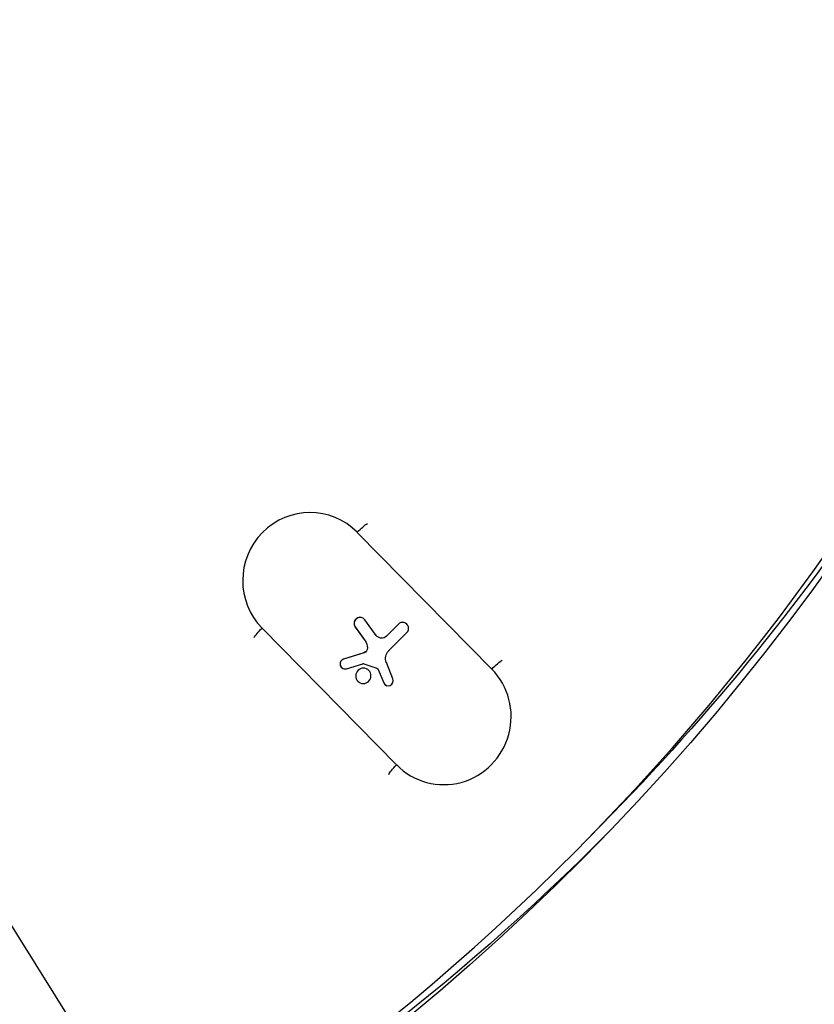
# Model space of a CAD drawing. Units: millimetres. Extents: x -3922 to 3834, y -3879 to 3877.
# Drawn here: x 182 to 347, y -375 to -172 of the extents above; entities that cross this region are included whole.
import ezdxf

# ---------------------------------------------------------------- set-up
doc = ezdxf.new("R2010")
doc.units = ezdxf.units.MM
doc.header["$LTSCALE"] = 20
doc.linetypes.add('HIDDEN', pattern=[9.525, 6.35, -3.175])
for name, color, linetype in [('2d', 230, 'Continuous'), ('AS-Free_Space', 31, 'HIDDEN'), ('AS-Free_Space_Hatch', 31, 'Continuous'), ('AS-Safetyzone', 5, 'HIDDEN')]:
    doc.layers.add(name, color=color, linetype=linetype)

msp = doc.modelspace()

# ---------------------------------------------------------------- hatches: boundary and pattern name
at = {"layer": 'AS-Free_Space_Hatch'}
h = msp.add_hatch(dxfattribs=at)
h.set_pattern_fill('ANSI31', color=256, scale=100)
h.set_pattern_definition([(122.026, (-43.77, -1.06), (-269.18, -168.37), [])])
h.paths.add_polyline_path([(826.91, 3778, 1), (-914.45, -3780.12, 1)])

# ---------------------------------------------------------------- linework, layer by layer
at = {"layer": '2d'}
for p, q in [((279.84, -306.14), (252.01, -277.89)), ((255.95, -299.18), (253.63, -295.96)), ((260.55, -296.86), (258.08, -299.35)), ((260.56, -296.86), (258.09, -299.35)), ((260.56, -296.86), (260.55, -296.86)), ((232.36, -297.69), (260.18, -325.94)), ((251.62, -297.46), (251.61, -297.45)), ((251.61, -297.45), (253.66, -300.32)), ((251.62, -297.46), (253.67, -300.32)), ((258.53, -302.39), (262.28, -298.62)), ((253.67, -300.32), (253.66, -300.32)), ((256.82, -299.74), (256.8, -299.73)), ((258.09, -299.35), (258.08, -299.35)), ((253.42, -302.76), (249.2, -304.1)), ((253.44, -302.76), (249.22, -304.1)), ((253.44, -302.76), (253.42, -302.76)), ((254.14, -301.78), (254.13, -301.78)), ((249.22, -304.1), (249.2, -304.1)), ((249.8, -306.08), (253.21, -305.03)), ((253.36, -305.03), (253.35, -305.02)), ((253.38, -305.03), (256.07, -305.97)), ((253.39, -305.04), (253.38, -305.03)), ((253.39, -305.04), (256.08, -305.97)), ((259.41, -308.16), (258.05, -304.78)), ((256.08, -305.97), (256.07, -305.97)), ((256.36, -306.25), (257.5, -308.97)), ((256.37, -306.25), (256.36, -306.25)), ((256.37, -306.25), (257.51, -308.97)), ((257.51, -308.97), (257.5, -308.97)), ((304.74, -336.06), (299.96, -340.95))]:
    msp.add_line(p, q, dxfattribs=at)
at = {"layer": '2d', "extrusion": (0, 0, -1)}
for centre, major_axis, ratio, start_param, end_param in [((-46.4, 0), (0, 876.28), 0.992546, 0.261799, 3.403392), ((-43.73, 0), (0, 488.09), 0.992546, 0.261799, 3.403392), ((-34, 0), (0, 478.97), 0.992546, 1.947075, 2.348484), ((-47, 0), (0, 798.14), 0.992546, 1.880363, 2.832026), ((-47.86, 0), (0, 806.54), 0.992546, 1.880363, 2.832026), ((-49.09, 0), (0, 811.11), 0.992546, 1.881911, 2.830478), ((-49.76, 0), (0, 839.44), 0.992546, 1.881882, 2.830507), ((252.47, -277.98), (2.14, 2.1), 0.130943, 4.625356, 5.726663), ((232.82, -297.78), (2.14, 2.1), 0.130943, 3.524049, 4.625356), ((251.61, -301.82), (0.52, 2.49), 0.987637, 0.739195, 1.35113), ((251.63, -301.82), (0.52, 2.49), 0.987637, 0.739195, 1.35113), ((257.09, -298.34), (0.29, 1.39), 0.987637, 2.152909, 3.874975), ((257.11, -298.34), (0.29, 1.39), 0.987637, 2.152909, 3.141593), ((253.13, -301.79), (0.207, 0.992), 0.987637, 1.35113, 2.633693), ((253.14, -301.8), (0.207, 0.992), 0.987637, 1.35113, 2.633693), ((260.06, -303.94), (0.45, 2.15), 0.987637, 4.119758, 5.294502), ((253.29, -305.29), (0.056, 0.271), 0.987637, -0.499087, 0.12852), ((253.3, -305.3), (0.056, 0.271), 0.987637, 0, 0.12852), ((280.3, -306.24), (2.14, 2.1), 0.130943, 4.625356, 5.745672), ((255.9, -306.44), (0.102, 0.489), 0.987637, 0.12852, 0.963796), ((255.92, -306.45), (0.102, 0.489), 0.987637, 0.12852, 0.963796), ((260.64, -326.04), (2.14, 2.1), 0.130943, 3.50504, 4.625356), ((-34, 0), (0, 481.11), 0.992546, 2.3556, 2.634542)]:
    msp.add_ellipse(centre, major_axis=major_axis, ratio=ratio, start_param=start_param, end_param=end_param, dxfattribs=at)
for centre, major_axis in [((-43.71, 0), (0, 485.94)), ((-42.71, 0), (0, 234.18))]:
    msp.add_ellipse(centre, major_axis=major_axis, ratio=0.992546, dxfattribs=at)
at = {"layer": '2d'}
for centre, major_axis, start_param, end_param in [((242.19, -287.79), (2.85, 13.71), -0.582053, 2.559539), ((252.62, -296.71), (0.26, 1.24), -0.733382, 2.402397), ((252.63, -296.71), (0.26, 1.24), 0.00629, 2.402397), ((261.41, -297.74), (0.25, 1.22), 4.130276, 7.271869), ((261.43, -297.74), (0.25, 1.22), 0.006374, 0.988683), ((249.51, -305.09), (0.21, 1.02), 0.5079, 3.640679), ((249.52, -305.09), (0.21, 1.02), 0.5079, 3.133941), ((253.3, -307.54), (0.33, 1.56), 3.141593, 9.424778), ((253.31, -307.55), (0.33, 1.56), 0.004966, 3.136627), ((270.01, -316.04), (2.85, 13.71), 2.559539, 5.701132), ((258.45, -308.56), (0.21, 1.02), 2.177797, 5.30502), ((258.46, -308.56), (0.21, 1.02), 2.177797, 3.134002)]:
    msp.add_ellipse(centre, major_axis=major_axis, ratio=0.987637, start_param=start_param, end_param=end_param, dxfattribs=at)
msp.add_open_spline([(181.62, 851.94), (271.82, 827.59), (358.1, 788.58), (514.14, 685.2), (583.86, 620.83), (699.7, 473.24), (745.79, 390.04), (809.67, 213.22), (827.45, 119.63), (832.86, -68.47), (820.51, -162.94), (766.91, -343.21), (725.68, -428.97), (618.5, -583.1), (552.58, -651.44), (402.73, -763.76), (318.82, -807.74), (141.51, -866.87), (48.14, -882.03), (-121.58, -881.98), (-197.91, -871.84), (-271.64, -851.94)], degree=3, knots=[4.712389, 4.712389, 4.712389, 4.712389, 5.032322, 5.032322, 5.352293, 5.352293, 5.672311, 5.672311, 5.992369, 5.992369, 6.312445, 6.312445, 6.632509, 6.632509, 6.952535, 6.952535, 7.272514, 7.272514, 7.592452, 7.592452, 7.853982, 7.853982, 7.853982, 7.853982], dxfattribs=at)
at = {"layer": 'AS-Free_Space'}
msp.add_circle((-43.77, -1.06), 3878.07, dxfattribs=at)
at = {"layer": 'AS-Safetyzone'}
msp.add_circle((-43.77, -1.06), 3878.07, dxfattribs=at)

doc.saveas('drawing.dxf')
